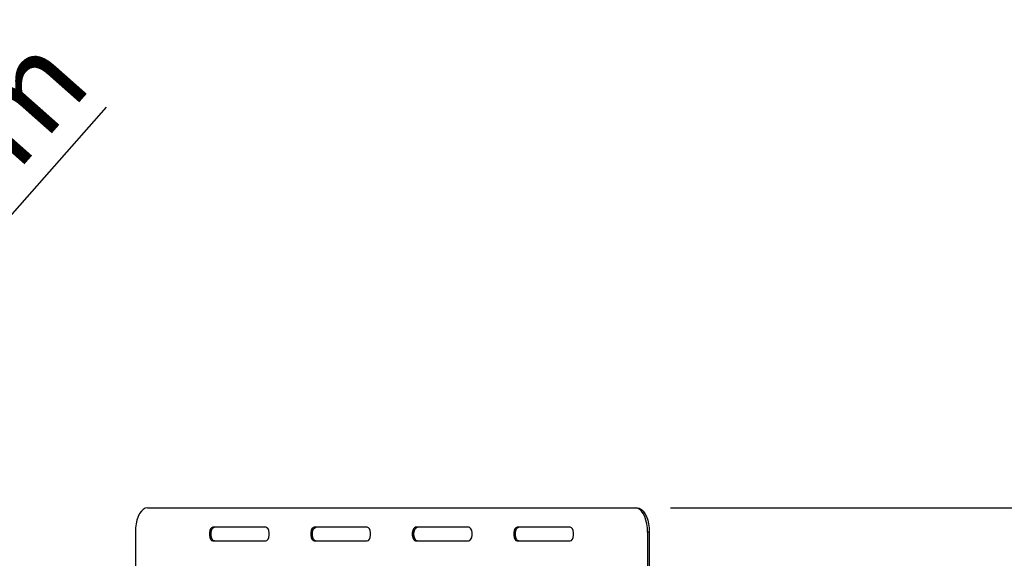
# Model space of a CAD drawing. Units: millimetres. Extents: x 88 to 4832, y 40 to 3691.
# Drawn here: x 1655 to 2165, y 1203 to 1481 of the extents above; entities that cross this region are included whole.
import ezdxf

# ---------------------------------------------------------------- set-up
doc = ezdxf.new("R2010")
doc.units = ezdxf.units.MM
doc.header["$LTSCALE"] = 18
doc.layers.add('FORMAT', color=7, linetype='Continuous')
doc.styles.add('SLDTEXTSTYLE1', font='TXT', dxfattribs={"width": 0.75})
doc.dimstyles.new('SLDDIMSTYLE0', dxfattribs={"dimtxt": 47.625, "dimasz": 23.4, "dimexe": 0, "dimexo": 0.0625, "dimgap": 11.90625, "dimtad": 1, "dimdec": 0, "dimrnd": 1e-09, "dimzin": 12, "dimdsep": 46, "dimtxsty": 'SLDTEXTSTYLE1', "dimsah": 1, "dimcen": 0.09, "dimadec": 0, "dimazin": 3, "dimtfac": 1, "dimtdec": 0, "dimtofl": 0, "dimtmove": 0, "dimatfit": 3, "dimfxl": 0, "dimfrac": 2, "dimtolj": 1, "dimtzin": 12, "dimarcsym": 0})
doc.dimstyles.new('SLDDIMSTYLE2', dxfattribs={"dimtxt": 47.625, "dimasz": 23.4, "dimexe": 0, "dimexo": 0.0625, "dimgap": 11.90625, "dimtad": 1, "dimdec": 0, "dimrnd": 1e-09, "dimzin": 12, "dimdsep": 46, "dimtxsty": 'SLDTEXTSTYLE1', "dimblk1": 'NONE', "dimsah": 1, "dimcen": 0, "dimadec": 0, "dimazin": 3, "dimtfac": 1, "dimtdec": 0, "dimtmove": 0, "dimatfit": 3, "dimldrblk": 'NONE', "dimfxl": 0, "dimfrac": 2, "dimtolj": 1, "dimtzin": 12, "dimarcsym": 0})

# ---------------------------------------------------------------- blocks, each defined once
blk = doc.blocks.new('_D_6')
at = {"layer": 'FORMAT'}
for p, q in [((1516.33, 1470.34), (1525.93, 1481.19)), ((1525.93, 1481.19), (1592.51, 1422.28)), ((1508.1, 1446.22), (1532.44, 1369.19)), ((1373.86, 1066.99), (1700.32, 1436)), ((1592.51, 1422.28), (1582.91, 1411.43)), ((1447.34, 1392.35), (1437.74, 1381.5)), ((1437.74, 1381.5), (1504.32, 1322.6)), ((1504.32, 1322.6), (1513.92, 1333.45)), ((1373.86, 1066.99), (1241.34, 917.2))]:
    blk.add_line(p, q, dxfattribs=at)
blk.add_solid([(1373.86, 1066.99), (1392.73, 1081.53), (1385.99, 1087.5)], dxfattribs=at)
at = {"layer": 'FORMAT', "attachment_point": 1, "rotation": 48.5012, "style": 'SLDTEXTSTYLE1'}
for s, insert, char_height in [('200mm', (1506.63, 1307.44), 47.625), ('"', (1517.02, 1443.47), 47.62), ('7', (1471.76, 1417.73), 33.34), ('8', (1521.37, 1406.73), 33.34), ('7', (1461.06, 1380.22), 47.62), ('%%c', (1458.99, 1253.6), 47.625)]:
    blk.add_mtext(s, dxfattribs=dict(at, insert=insert, char_height=char_height))
blk = doc.blocks.new('_None')
blk = doc.blocks.new('_D_8')
at = {"layer": 'FORMAT'}
for p, q in [((1991.93, 1228.8), (2615.15, 1228.8)), ((2597.15, 1228.8), (2597.15, 663.8)), ((2435.09, 959.91), (2435.09, 974.39)), ((2435.09, 974.39), (2523.99, 974.39)), ((2523.99, 974.39), (2523.99, 959.91)), ((2444.9, 936.39), (2514.17, 894.83)), ((2435.09, 820.6), (2435.09, 806.11)), ((2523.99, 806.11), (2523.99, 820.6)), ((2435.09, 806.11), (2523.99, 806.11)), ((2173, 663.8), (2615.15, 663.8))]:
    blk.add_line(p, q, dxfattribs=at)
for points in [[(2597.15, 1228.8), (2592.65, 1205.4), (2601.65, 1205.4)], [(2597.15, 663.8), (2601.65, 687.2), (2592.65, 687.2)]]:
    blk.add_solid(points, dxfattribs=at)
at = {"layer": 'FORMAT', "attachment_point": 1, "rotation": 90, "style": 'SLDTEXTSTYLE1'}
for s, insert, char_height in [('565mm', (2535.75, 777.94), 47.625), ('"', (2453.4, 940.24), 47.62), ('4', (2481.01, 915.61), 33.34), ('1', (2436.56, 890.97), 33.34), ('22', (2453.4, 820.6), 47.625)]:
    blk.add_mtext(s, dxfattribs=dict(at, insert=insert, char_height=char_height))

msp = doc.modelspace()

# ---------------------------------------------------------------- linework, layer by layer
at = {"color": 7, "linetype": 'Continuous', "lineweight": 25}
for p, q in [((1721.43, 1228.8), (1973.93, 1228.8)), ((1973.93, 1228.8), (1974.8, 1228.8)), ((1782.68, 1218.8), (1755.18, 1218.8)), ((1835.18, 1218.8), (1807.68, 1218.8)), ((1887.68, 1218.8), (1860.18, 1218.8)), ((1940.18, 1218.8), (1912.68, 1218.8)), ((1715.18, 1216.3), (1715.18, 1179.8)), ((1980.18, 1216.3), (1980.18, 1179.8)), ((1981.05, 1216.3), (1980.18, 1216.3)), ((1981.05, 1216.3), (1981.05, 1179.8)), ((1755.18, 1211.8), (1782.68, 1211.8)), ((1807.68, 1211.8), (1835.18, 1211.8)), ((1860.18, 1211.8), (1887.68, 1211.8)), ((1912.68, 1211.8), (1940.18, 1211.8))]:
    msp.add_line(p, q, dxfattribs=at)
at = {"color": 7, "linetype": 'Continuous', "lineweight": 25, "flags": 128}
for points in [[(1721.43, 1228.8), (1720.34, 1228.61), (1719.29, 1228.05), (1718.3, 1227.13), (1717.41, 1225.88), (1716.64, 1224.34), (1716.02, 1222.55), (1715.56, 1220.58), (1715.27, 1218.47), (1715.18, 1216.3)], [(1980.18, 1216.3), (1980.09, 1218.47), (1979.8, 1220.58), (1979.34, 1222.55), (1978.72, 1224.34), (1977.95, 1225.88), (1977.05, 1227.13), (1976.07, 1228.05), (1975.02, 1228.61), (1973.93, 1228.8)], [(1974.8, 1228.8), (1975.88, 1228.61), (1976.93, 1228.05), (1977.92, 1227.13), (1978.81, 1225.88), (1979.58, 1224.34), (1980.21, 1222.55), (1980.67, 1220.58), (1980.95, 1218.47), (1981.05, 1216.3)], [(1755.18, 1218.8), (1754.58, 1218.59), (1754.06, 1217.98), (1753.66, 1217.05), (1753.46, 1215.91), (1753.46, 1214.7), (1753.66, 1213.55), (1754.06, 1212.62), (1754.58, 1212.01), (1755.18, 1211.8)], [(1756.05, 1211.8), (1755.45, 1212.01), (1754.92, 1212.62), (1754.53, 1213.55), (1754.32, 1214.7), (1754.32, 1215.91), (1754.53, 1217.05), (1754.92, 1217.98), (1755.45, 1218.59), (1756.05, 1218.8)], [(1782.68, 1211.8), (1783.28, 1212.01), (1783.8, 1212.62), (1784.2, 1213.55), (1784.4, 1214.7), (1784.4, 1215.91), (1784.2, 1217.05), (1783.8, 1217.98), (1783.28, 1218.59), (1782.68, 1218.8)], [(1807.68, 1218.8), (1807.08, 1218.59), (1806.56, 1217.98), (1806.16, 1217.05), (1805.96, 1215.91), (1805.96, 1214.7), (1806.16, 1213.55), (1806.56, 1212.62), (1807.08, 1212.01), (1807.68, 1211.8)], [(1808.55, 1211.8), (1807.95, 1212.01), (1807.42, 1212.62), (1807.03, 1213.55), (1806.82, 1214.7), (1806.82, 1215.91), (1807.03, 1217.05), (1807.42, 1217.98), (1807.95, 1218.59), (1808.55, 1218.8)], [(1835.18, 1211.8), (1835.78, 1212.01), (1836.3, 1212.62), (1836.7, 1213.55), (1836.9, 1214.7), (1836.9, 1215.91), (1836.7, 1217.05), (1836.3, 1217.98), (1835.78, 1218.59), (1835.18, 1218.8)], [(1860.18, 1218.8), (1859.58, 1218.59), (1859.06, 1217.98), (1858.66, 1217.05), (1858.46, 1215.91), (1858.46, 1214.7), (1858.66, 1213.55), (1859.06, 1212.62), (1859.58, 1212.01), (1860.18, 1211.8)], [(1861.05, 1211.8), (1860.45, 1212.01), (1859.92, 1212.62), (1859.53, 1213.55), (1859.32, 1214.7), (1859.32, 1215.91), (1859.53, 1217.05), (1859.92, 1217.98), (1860.45, 1218.59), (1861.05, 1218.8)], [(1887.68, 1211.8), (1888.28, 1212.01), (1888.8, 1212.62), (1889.2, 1213.55), (1889.4, 1214.7), (1889.4, 1215.91), (1889.2, 1217.05), (1888.8, 1217.98), (1888.28, 1218.59), (1887.68, 1218.8)], [(1912.68, 1218.8), (1912.08, 1218.59), (1911.56, 1217.98), (1911.16, 1217.05), (1910.96, 1215.91), (1910.96, 1214.7), (1911.16, 1213.55), (1911.56, 1212.62), (1912.08, 1212.01), (1912.68, 1211.8)], [(1913.55, 1211.8), (1912.95, 1212.01), (1912.42, 1212.62), (1912.03, 1213.55), (1911.82, 1214.7), (1911.82, 1215.91), (1912.03, 1217.05), (1912.42, 1217.98), (1912.95, 1218.59), (1913.55, 1218.8)], [(1940.18, 1211.8), (1940.78, 1212.01), (1941.3, 1212.62), (1941.7, 1213.55), (1941.9, 1214.7), (1941.9, 1215.91), (1941.7, 1217.05), (1941.3, 1217.98), (1940.78, 1218.59), (1940.18, 1218.8)]]:
    msp.add_lwpolyline(points, dxfattribs=at)

# ---------------------------------------------------------------- dimensions: what is measured, and where the dimension line sits
at = {"layer": 'FORMAT'}
dim = msp.add_diameter_dim_2p(p1=(1241.34, 917.2), p2=(1373.86, 1066.99), dimstyle='SLDDIMSTYLE2', dxfattribs=at)
dim.commit()
dim.dimension.update_dxf_attribs({"geometry": '_D_6', "text_midpoint": (1607.34, 1330.9), "dimtype": 163})
dim = msp.add_linear_dim(base=(2597.15, 663.8), p1=(1973.93, 1228.8), p2=(2155, 663.8), angle=90, dimstyle='SLDDIMSTYLE0', dxfattribs=at)
dim.commit()
dim.dimension.update_dxf_attribs({"geometry": '_D_8', "text_midpoint": (2597.15, 890.25), "dimtype": 160})

doc.saveas('drawing.dxf')
